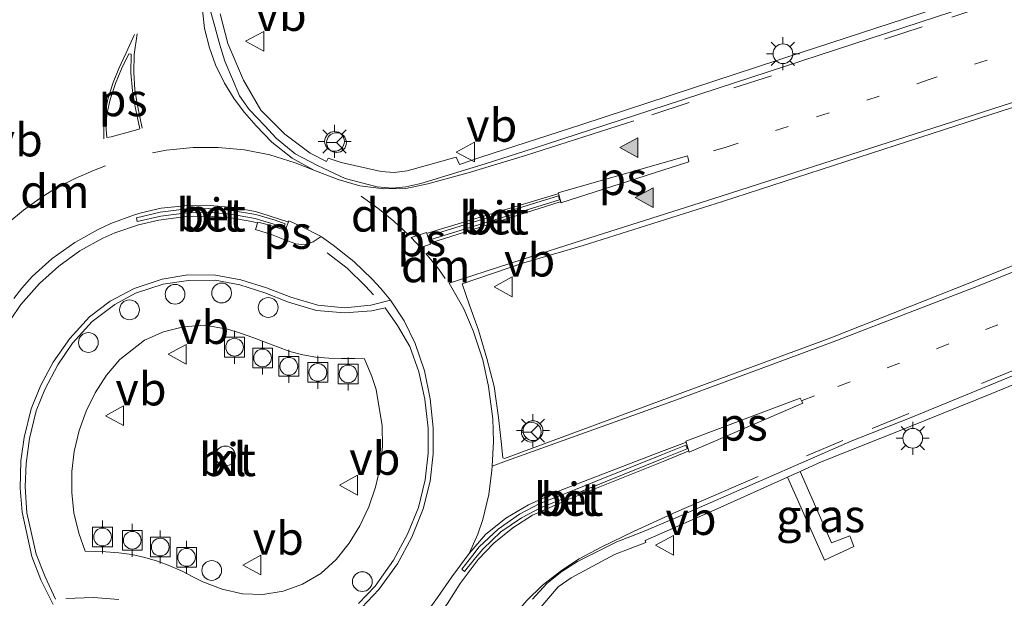
# Model space of a CAD drawing. Units: metres. Extents: x 59997 to 70010, y 406249 to 412501.
# Drawn here: x 64336 to 64411, y 408656 to 408700 of the extents above; entities that cross this region are included whole.
import ezdxf
from ezdxf.enums import TextEntityAlignment as Align

# ---------------------------------------------------------------- set-up
doc = ezdxf.new("R2010")
doc.units = ezdxf.units.M
doc.linetypes.add('VW-1-3_STREEP', pattern=[4, 1, -3])
doc.linetypes.add('VW-3-9_STREEP', pattern=[12, 3, -9])
doc.layers.get('0').update_dxf_attribs({"lineweight": 25})
for name, color, linetype, lineweight in [('B-ME-AL-OVERIG-S-B1', 7, 'Continuous', 18), ('B-ME-IE-GRASLAND-GV-B6', 93, 'Continuous', 18), ('B-ME-IE-INRICHTINGSELEMENT-S-B1', 253, 'Continuous', 18), ('B-ME-IE-MEUBILAIR_WEGMEUBILAIR-LICHTMAST-S-B1', 8, 'Continuous', 18), ('B-ME-VH-VERH_SOORT-BETON-OVERIG-GV-B6', 8, 'IE-TERREINAFSCHEIDING-NATUURLIJK-HOUTWAL', 18), ('B-ME-VH-VERH_SOORT-BITUMEN-GV-B6', 8, 'IE-TERREINAFSCHEIDING-NATUURLIJK-HOUTWAL', 18), ('B-ME-VH-VERH_SOORT-GV-B6', 8, 'Continuous', 18), ('B-ME-VH-VERH_SOORT-KLINKERS-GV-B6', 8, 'IE-TERREINAFSCHEIDING-NATUURLIJK-HOUTWAL', 18), ('B-ME-VV-BOLDER-S-B1', 213, 'Continuous', 18), ('B-ME-VW-MARKERING-13STREEP-045-L-B1', 255, 'VW-1-3_STREEP', 18), ('B-ME-VW-MARKERING-39STREEP-015-L-B1', 255, 'VW-3-9_STREEP', 18), ('B-ME-VW-MARKERING-DRIEHOEK-L-B1', 7, 'VW-HAAIETAND70-R-B', 18), ('B-ME-VW-MARKERING-STREEP-015-L-B1', 7, 'Continuous', 18), ('B-ME-VW-MARKERING-VLAKMARK-GV-B6', 7, 'Continuous', 18), ('B-ME-VW-MARKERING-VLAKMARK-S-B1', 7, 'Continuous', 18), ('B-ME-VW-MEUBILAIR_WEGMEUBILAIR-RONA-S-B1', 8, 'Continuous', 18), ('B-ME-VW-MEUBILAIR_WEGMEUBILAIR-VERKEERSBORD-S-B1', 8, 'Continuous', 18)]:
    doc.layers.add(name, color=color, linetype=linetype, lineweight=lineweight)
doc.styles.add('NLCS-ISO', font='NLCS-ISO.TTF')
doc.linetypes.add('IE-TERREINAFSCHEIDING-NATUURLIJK-HOUTWAL', pattern='A,7,-1.5,[67,NLCS.SHX,S=0.75,R=45,X=0,Y=0],-1.5,7,-1.5,[70,NLCS.SHX,S=0.75,R=0,X=0,Y=0],-1.5', length=20)
doc.linetypes.add('VW-HAAIETAND70-R-B', pattern='A,0,-0.5,[153,NLCS.SHX,S=1,R=180,X=-0.375,Y=0],-0.5', length=1)

# ---------------------------------------------------------------- blocks, each defined once
blk = doc.blocks.new('dtb')
blk.add_circle((0, 0), 0.75)
blk = doc.blocks.new('bolder')
for p, q in [((-0.75, 0.75), (-0.75, -0.75)), ((0.75, 0.75), (-0.75, 0.75)), ((0.75, -0.75), (0.75, 0.75)), ((-0.75, 0), (-1.25, 0)), ((0.75, 0), (1.25, 0)), ((-0.75, -0.75), (0.75, -0.75))]:
    blk.add_line(p, q)
blk.add_circle((0, 0), 0.673)
blk = doc.blocks.new('verkeersbord')
for p, q in [((0, 0.75), (-0.75, -0.625)), ((0.75, -0.625), (0, 0.75)), ((-0.75, -0.625), (0.75, -0.625))]:
    blk.add_line(p, q)
blk = doc.blocks.new('wegwijzer')
for q in [(0, 0.75), (-0.53, -0.53), (0.53, -0.53)]:
    blk.add_line((0, 0), q)
blk.add_circle((0, 0), 0.75)
blk = doc.blocks.new('verfsymbol')
for color in [252, 253]:
    blk.add_hatch(color=color).paths.add_polyline_path([(0.75, -0.625), (0, 0.75), (-0.75, -0.625)])
blk.add_lwpolyline([(0.75, -0.625), (0, 0.75), (-0.75, -0.625)], close=True)
blk = doc.blocks.new('lantaarnpaal')
for p, q in [((-0.884, 0.884), (-0.53, 0.53)), ((0, 0.75), (0, 1.25)), ((0.53, 0.53), (0.884, 0.884)), ((-0.75, 0), (-1.25, 0)), ((0.75, 0), (1.25, 0)), ((-0.53, -0.53), (-0.884, -0.884)), ((0.53, -0.53), (0.884, -0.884)), ((0, -0.75), (0, -1.25))]:
    blk.add_line(p, q)
blk.add_circle((0, 0), 0.75)

msp = doc.modelspace()

# ---------------------------------------------------------------- linework, layer by layer
at = {"layer": 'B-ME-IE-GRASLAND-GV-B6'}
for points in [[(64406.545, 408701.413, 0.934), (64395.218, 408697.716, 0.918), (64378.587, 408692.268, 0.944), (64370.923, 408689.772, 0.91), (64369.29, 408689.237, 0.879), (64369.045, 408689.788, 0.939), (64365.339, 408688.747, 0.877), (64364.357, 408688.611, 0.894), (64363.37, 408688.704, 0.885), (64360.315, 408689.383, 0.832), (64359.344, 408689.716, 0.827), (64359.2076, 408689.4463, 0.8507), (64357.971, 408690.086, 0.824), (64356.057, 408691.525, 0.772), (64354.229, 408693.349, 0.712), (64352.906, 408695.627, 0.618), (64351.721, 408698.401, 0.584), (64351.156, 408700.659, 0.527)], [(64385.77, 408671.76, 1.19), (64372.72, 408666.93, 1.21), (64372.59, 408666.99, 1.2), (64372.47, 408668.22, 1.16), (64372.26, 408670.05, 1.12), (64371.93, 408672.39, 1.1), (64371.37, 408674.52, 1.1), (64370.74, 408676.66, 1.08), (64370.06, 408678.56, 1.09), (64369.5, 408680.17, 1.1), (64374.18, 408681.77, 1.1), (64378.68, 408683.09, 1.1), (64389.25, 408686.43, 1.12), (64406.1, 408691.89, 1.11), (64423.29, 408697.44, 1.15)], [(64419.86, 408685.01, 1.14), (64408.15, 408680.3, 1.16), (64397.47, 408676.08, 1.17), (64385.77, 408671.76, 1.19)], [(64374.457, 408654.454, 1.222), (64376.794, 408657.205, 1.21), (64377.762, 408657.88, 1.197), (64381.062, 408659.638, 1.199), (64383.441, 408660.563, 1.18), (64383.3835, 408660.7054, 1.1855), (64388.612, 408663.008, 1.243), (64394.173, 408665.509, 1.245), (64396.99, 408659.227, 1.077), (64399.223, 408660.25, 1.055), (64398.906, 408661.066, 1.061), (64397.523, 408660.53, 1.097), (64395.136, 408665.942, 1.245), (64396.686, 408666.639, 1.245), (64403.5, 408669.346, 1.218), (64409.684, 408671.85, 1.219), (64416.13, 408674.509, 1.206)], [(64395.136, 408665.942, 1.245), (64397.523, 408660.53, 1.097), (64398.906, 408661.066, 1.061), (64399.223, 408660.25, 1.055), (64396.99, 408659.227, 1.077), (64394.173, 408665.509, 1.245), (64395.136, 408665.942, 1.245)]]:
    msp.add_polyline3d(points, dxfattribs=at)
at = {"layer": 'B-ME-VH-VERH_SOORT-BETON-OVERIG-GV-B6'}
for points in [[(64376.8901, 408686.5486, 1.042), (64367.0601, 408683.5018, 1.043), (64366.971, 408683.806, 1.043), (64376.8029, 408686.8441, 1.042), (64376.8901, 408686.5486, 1.042)], [(64351.999, 408685.747, 0.937), (64353.845, 408685.426, 0.949), (64355.313, 408685.007, 0.955), (64356.075, 408684.716, 0.986), (64355.982, 408684.436, 0.983), (64355.229, 408684.708, 0.974), (64353.794, 408685.134, 0.964), (64351.961, 408685.451, 0.949), (64350.233, 408685.601, 0.941), (64348.604, 408685.555, 0.939), (64346.636, 408685.314, 0.937), (64344.861, 408684.896, 0.947), (64344.788, 408685.179, 0.939), (64346.59, 408685.599, 0.932), (64348.604, 408685.877, 0.939), (64350.239, 408685.886, 0.939), (64351.999, 408685.747, 0.937)], [(64370.5271, 408659.4028, 1.27), (64369.674, 408658.371, 1.278), (64369.473, 408658.542, 1.291), (64370.3143, 408659.6085, 1.27), (64370.801, 408660.219, 1.281), (64372.233, 408661.578, 1.281), (64373.865, 408662.716, 1.285), (64375.4, 408663.514, 1.273), (64377.215, 408664.2305, 1.27), (64384.7033, 408667.2238, 1.24), (64386.4638, 408667.9371, 1.231), (64386.5765, 408667.659, 1.231), (64384.8153, 408666.9455, 1.24), (64377.332, 408663.9543, 1.27), (64375.501, 408663.201, 1.267), (64373.999, 408662.434, 1.281), (64373.2304, 408661.9004, 1.27), (64372.45, 408661.356, 1.274), (64371.7598, 408660.7135, 1.26), (64371.069, 408660.04, 1.278), (64370.5271, 408659.4028, 1.27)]]:
    msp.add_polyline3d(points, dxfattribs=at)
at = {"layer": 'B-ME-VH-VERH_SOORT-BITUMEN-GV-B6'}
for points in [[(64350.448, 408700.778, 0.605), (64350.743, 408699.683, 0.613), (64351.121, 408698.315, 0.636), (64351.506, 408697.061, 0.667), (64352.08, 408695.708, 0.687), (64352.607, 408694.437, 0.715), (64353.352, 408693.387, 0.757), (64354.524, 408692.166, 0.793), (64355.39, 408691.22, 0.8), (64356.84, 408690.04, 0.83), (64358.53, 408689.14, 0.86), (64358.9511, 408688.9393, 0.8386), (64360.63, 408688.169, 0.865), (64363.067, 408687.523, 0.896), (64364.229, 408687.422, 0.912), (64365.235, 408687.528, 0.93), (64366.373, 408687.781, 0.927), (64371.254, 408689.267, 0.936), (64374.88, 408690.45, 0.94), (64383.75, 408693.33, 0.93), (64404.26, 408700.02, 0.94), (64420.84, 408705.46, 0.98)], [(64423.29, 408697.44, 1.15), (64406.1, 408691.89, 1.11), (64389.25, 408686.43, 1.12), (64378.68, 408683.09, 1.1), (64374.18, 408681.77, 1.1), (64369.5, 408680.17, 1.1), (64370.06, 408678.56, 1.09), (64370.74, 408676.66, 1.08), (64371.37, 408674.52, 1.1), (64371.93, 408672.39, 1.1), (64372.26, 408670.05, 1.12), (64372.47, 408668.22, 1.16), (64372.59, 408666.99, 1.2), (64372.72, 408666.93, 1.21), (64385.77, 408671.76, 1.19), (64397.47, 408676.08, 1.17), (64408.15, 408680.3, 1.16), (64419.86, 408685.01, 1.14)], [(64367.0601, 408683.5018, 1.043), (64376.8901, 408686.5486, 1.042), (64376.8029, 408686.8441, 1.042), (64366.971, 408683.806, 1.043), (64367.0601, 408683.5018, 1.043)], [(64355.229, 408684.708, 0.974), (64355.982, 408684.436, 0.983), (64356.075, 408684.716, 0.986), (64355.313, 408685.007, 0.955), (64353.845, 408685.426, 0.949), (64351.999, 408685.747, 0.937), (64350.239, 408685.886, 0.939), (64348.604, 408685.877, 0.939), (64346.59, 408685.599, 0.932), (64344.788, 408685.179, 0.939), (64344.861, 408684.896, 0.947), (64346.636, 408685.314, 0.937), (64348.604, 408685.555, 0.939), (64350.233, 408685.601, 0.941), (64351.961, 408685.451, 0.949), (64353.794, 408685.134, 0.964), (64355.229, 408684.708, 0.974)], [(64350.767, 408680.444, 1.048), (64348.737, 408680.441, 1.046), (64346.829, 408680.157, 1.055), (64344.719, 408679.462, 1.073), (64343.151, 408678.614, 1.076), (64341.432, 408677.312, 1.103), (64339.942, 408675.686, 1.127), (64338.825, 408674.031, 1.16), (64337.845, 408672.17, 1.209), (64337.183, 408670.544, 1.244), (64336.673, 408668.453, 1.292), (64336.423, 408666.554, 1.334), (64336.358, 408664.772, 1.353), (64336.4878, 408662.8198, 1.3708), (64337.182, 408659.67, 1.4), (64337.859, 408657.946, 1.399), (64338.662, 408656.253, 1.407)], [(64361.644, 408655.928, 1.393), (64362.9, 408657.234, 1.386), (64364.294, 408659.215, 1.37), (64365.346, 408661.195, 1.353), (64366.179, 408663.218, 1.334), (64366.699, 408665.314, 1.3), (64366.922, 408667.324, 1.258), (64366.917, 408669.229, 1.227), (64366.677, 408671.432, 1.183), (64366.229, 408673.512, 1.165), (64365.532, 408675.429, 1.13), (64364.605, 408677.009, 1.118), (64363.669, 408678.347, 1.099), (64362.66, 408678.141, 1.091), (64360.567, 408677.965, 1.106), (64358.457, 408678.151, 1.104), (64356.336, 408678.778, 1.093), (64354.539, 408679.49, 1.084), (64352.638, 408680.097, 1.071), (64350.767, 408680.444, 1.048)], [(64411.82, 408673.42, 1.22), (64403.43, 408669.99, 1.23), (64399.07, 408668.26, 1.24), (64392.14, 408665.23, 1.25), (64385.89, 408662.51, 1.24), (64383.1263, 408661.3422, 1.2103), (64381.237, 408660.597, 1.211), (64378.254, 408659.115, 1.199), (64377.066, 408658.368, 1.193), (64375.924, 408657.442, 1.203), (64374.834, 408656.269, 1.202)], [(64375.4, 408663.514, 1.273), (64373.865, 408662.716, 1.285), (64372.233, 408661.578, 1.281), (64370.801, 408660.219, 1.281), (64370.3143, 408659.6085, 1.27), (64369.473, 408658.542, 1.291), (64369.674, 408658.371, 1.278), (64370.5271, 408659.4028, 1.27), (64371.069, 408660.04, 1.278), (64371.7598, 408660.7135, 1.26), (64372.45, 408661.356, 1.274), (64373.2304, 408661.9004, 1.27), (64373.999, 408662.434, 1.281), (64375.501, 408663.201, 1.267), (64377.332, 408663.9543, 1.27), (64384.8153, 408666.9455, 1.24), (64386.5765, 408667.659, 1.231), (64386.4638, 408667.9371, 1.231), (64384.7033, 408667.2238, 1.24), (64377.215, 408664.2305, 1.27), (64375.4, 408663.514, 1.273)], [(64339.426, 408656.313, 1.413), (64341.533, 408656.393, 1.429), (64343.464, 408656.23, 1.448)]]:
    msp.add_polyline3d(points, dxfattribs=at)
at = {"layer": 'B-ME-VH-VERH_SOORT-GV-B6'}
for points in [[(64539.12, 408733.167, 1.059), (64522.917, 408726.138, 1.003), (64506.376, 408718.743, 0.968), (64497.678, 408714.711, 0.959), (64484.181, 408708.489, 0.956), (64472.476, 408702.94, 0.985), (64465.525, 408699.601, 1.008), (64462.099, 408697.989, 0.974), (64458.993, 408696.471, 1.011), (64454.979, 408694.408, 1.015), (64444.469, 408688.307, 0.991), (64440.464, 408685.93, 1.013), (64438.093, 408684.582, 1.055), (64434.871, 408682.782, 1.086), (64430.812, 408680.712, 1.156), (64416.13, 408674.509, 1.206), (64409.684, 408671.85, 1.219), (64403.5, 408669.346, 1.218), (64396.686, 408666.639, 1.245), (64395.136, 408665.942, 1.245), (64394.173, 408665.509, 1.245), (64388.612, 408663.008, 1.243)], [(64420.84, 408705.46, 0.98), (64404.26, 408700.02, 0.94), (64383.75, 408693.33, 0.93), (64374.88, 408690.45, 0.94), (64371.254, 408689.267, 0.936), (64366.373, 408687.781, 0.927), (64365.235, 408687.528, 0.93), (64364.229, 408687.422, 0.912), (64363.067, 408687.523, 0.896), (64360.63, 408688.169, 0.865), (64358.9511, 408688.9393, 0.8386), (64358.53, 408689.14, 0.86), (64356.84, 408690.04, 0.83), (64355.39, 408691.22, 0.8), (64354.524, 408692.166, 0.793), (64353.352, 408693.387, 0.757), (64352.607, 408694.437, 0.715), (64352.08, 408695.708, 0.687), (64351.506, 408697.061, 0.667), (64351.121, 408698.315, 0.636), (64350.743, 408699.683, 0.613), (64350.448, 408700.778, 0.605)], [(64351.156, 408700.659, 0.527), (64351.721, 408698.401, 0.584), (64352.906, 408695.627, 0.618), (64354.229, 408693.349, 0.712), (64356.057, 408691.525, 0.772), (64357.971, 408690.086, 0.824), (64359.2076, 408689.4463, 0.8507), (64359.344, 408689.716, 0.827), (64360.315, 408689.383, 0.832), (64363.37, 408688.704, 0.885), (64364.357, 408688.611, 0.894), (64365.339, 408688.747, 0.877), (64369.045, 408689.788, 0.939), (64369.29, 408689.237, 0.879), (64370.923, 408689.772, 0.91), (64378.587, 408692.268, 0.944), (64395.218, 408697.716, 0.918), (64406.545, 408701.413, 0.934)], [(64374.834, 408656.269, 1.202), (64375.924, 408657.442, 1.203), (64377.066, 408658.368, 1.193), (64378.254, 408659.115, 1.199), (64381.237, 408660.597, 1.211), (64383.1263, 408661.3422, 1.2103), (64385.89, 408662.51, 1.24), (64392.14, 408665.23, 1.25), (64399.07, 408668.26, 1.24), (64403.43, 408669.99, 1.23), (64411.82, 408673.42, 1.22)], [(64388.612, 408663.008, 1.243), (64383.3835, 408660.7054, 1.1855), (64383.441, 408660.563, 1.18), (64381.062, 408659.638, 1.199), (64377.762, 408657.88, 1.197), (64376.794, 408657.205, 1.21), (64374.457, 408654.454, 1.222)]]:
    msp.add_polyline3d(points, dxfattribs=at)
at = {"layer": 'B-ME-VH-VERH_SOORT-KLINKERS-GV-B6'}
for points in [[(64338.662, 408656.253, 1.407), (64337.859, 408657.946, 1.399), (64337.182, 408659.67, 1.4), (64336.4878, 408662.8198, 1.3708), (64336.358, 408664.772, 1.353), (64336.423, 408666.554, 1.334), (64336.673, 408668.453, 1.292), (64337.183, 408670.544, 1.244), (64337.845, 408672.17, 1.209), (64338.825, 408674.031, 1.16), (64339.942, 408675.686, 1.127), (64341.432, 408677.312, 1.103), (64343.151, 408678.614, 1.076), (64344.719, 408679.462, 1.073), (64346.829, 408680.157, 1.055), (64348.737, 408680.441, 1.046), (64350.767, 408680.444, 1.048), (64352.638, 408680.097, 1.071), (64354.539, 408679.49, 1.084), (64356.336, 408678.778, 1.093), (64358.457, 408678.151, 1.104)], [(64358.457, 408678.151, 1.104), (64360.567, 408677.965, 1.106), (64362.66, 408678.141, 1.091), (64363.669, 408678.347, 1.099), (64364.605, 408677.009, 1.118), (64365.532, 408675.429, 1.13), (64366.229, 408673.512, 1.165), (64366.677, 408671.432, 1.183), (64366.917, 408669.229, 1.227), (64366.922, 408667.324, 1.258), (64366.699, 408665.314, 1.3), (64366.179, 408663.218, 1.334), (64365.346, 408661.195, 1.353), (64364.294, 408659.215, 1.37), (64362.9, 408657.234, 1.386), (64361.644, 408655.928, 1.393)], [(64352.831, 408656.672, 1.562), (64354.391, 408656.618, 1.569), (64355.929, 408656.864, 1.572), (64357.398, 408657.407, 1.558), (64358.772, 408658.216, 1.587), (64359.955, 408659.268, 1.562), (64360.933, 408660.517, 1.546), (64361.732, 408661.832, 1.517), (64362.433, 408663.258, 1.465), (64362.938, 408664.75, 1.438), (64363.274, 408666.262, 1.421), (64363.45, 408667.838, 1.396), (64363.436, 408669.405, 1.363), (64362.972, 408672.167, 1.306), (64362.656, 408673.145, 1.279), (64362.092, 408674.483, 1.259), (64361.355, 408674.509, 1.22), (64360.348, 408674.507, 1.217), (64359.383, 408674.536, 1.195), (64358.393, 408674.622, 1.199), (64357.407, 408674.802, 1.184), (64356.439, 408675.055, 1.177), (64355.504, 408675.387, 1.171), (64354.553, 408675.746, 1.176), (64353.617, 408676.113, 1.176), (64352.677, 408676.438, 1.183), (64351.71, 408676.736, 1.184), (64349.945, 408677.039, 1.181), (64348.364, 408676.915, 1.178), (64346.857, 408676.546, 1.205), (64345.404, 408675.902, 1.234), (64343.546, 408674.44, 1.279), (64342.524, 408673.252, 1.293), (64341.665, 408671.903, 1.336), (64340.992, 408670.51, 1.366), (64340.444, 408669.048, 1.389), (64340.079, 408667.471, 1.428), (64339.89, 408665.943, 1.444), (64339.892, 408664.359, 1.499), (64340.054, 408662.796, 1.507), (64340.413, 408661.256, 1.536), (64340.891, 408659.901, 1.533), (64342.479, 408659.86, 1.57), (64343.465, 408659.786, 1.567), (64344.439, 408659.647, 1.587), (64345.433, 408659.43, 1.585), (64346.386, 408659.144, 1.583), (64347.339, 408658.796, 1.587), (64348.25, 408658.396, 1.611), (64349.133, 408657.934, 1.607), (64349.832, 408657.565, 1.595), (64351.298, 408657.007, 1.58), (64352.831, 408656.672, 1.562)], [(64359.383, 408674.536, 1.195), (64360.348, 408674.507, 1.217), (64361.355, 408674.509, 1.22), (64362.092, 408674.483, 1.259), (64362.656, 408673.145, 1.279), (64362.972, 408672.167, 1.306), (64363.436, 408669.405, 1.363), (64363.45, 408667.838, 1.396), (64363.274, 408666.262, 1.421), (64362.938, 408664.75, 1.438), (64362.433, 408663.258, 1.465), (64361.732, 408661.832, 1.517), (64360.933, 408660.517, 1.546), (64359.955, 408659.268, 1.562), (64358.772, 408658.216, 1.587), (64357.398, 408657.407, 1.558), (64355.929, 408656.864, 1.572), (64354.391, 408656.618, 1.569), (64352.831, 408656.672, 1.562), (64351.298, 408657.007, 1.58), (64349.832, 408657.565, 1.595), (64349.133, 408657.934, 1.607), (64348.25, 408658.396, 1.611), (64347.339, 408658.796, 1.587), (64346.386, 408659.144, 1.583), (64345.433, 408659.43, 1.585), (64344.439, 408659.647, 1.587), (64343.465, 408659.786, 1.567), (64342.479, 408659.86, 1.57), (64340.891, 408659.901, 1.533), (64340.413, 408661.256, 1.536), (64340.054, 408662.796, 1.507), (64339.892, 408664.359, 1.499), (64339.89, 408665.943, 1.444), (64340.079, 408667.471, 1.428), (64340.444, 408669.048, 1.389), (64340.992, 408670.51, 1.366), (64341.665, 408671.903, 1.336), (64342.524, 408673.252, 1.293), (64343.546, 408674.44, 1.279), (64345.404, 408675.902, 1.234), (64346.857, 408676.546, 1.205), (64348.364, 408676.915, 1.178), (64349.945, 408677.039, 1.181), (64351.71, 408676.736, 1.184), (64352.677, 408676.438, 1.183), (64353.617, 408676.113, 1.176), (64354.553, 408675.746, 1.176), (64355.504, 408675.387, 1.171), (64356.439, 408675.055, 1.177), (64357.407, 408674.802, 1.184), (64358.393, 408674.622, 1.199), (64359.383, 408674.536, 1.195)], [(64343.464, 408656.23, 1.448), (64341.533, 408656.393, 1.429), (64339.426, 408656.313, 1.413)]]:
    msp.add_polyline3d(points, dxfattribs=at)
at = {"layer": 'B-ME-VW-MARKERING-13STREEP-045-L-B1'}
for points in [[(64468.05, 408717.08, 0.99), (64452, 408711.57, 1.03), (64437.66, 408706.72, 1.07), (64420.7, 408700.98, 1.07), (64404.94, 408695.67, 1.05), (64394.23, 408692.12, 1.06), (64389.54, 408690.55, 1.06), (64386.6929, 408689.6845, 1.06)], [(64395.2916, 408671.333, 1.22), (64398.01, 408672.38, 1.21), (64405.49, 408675.25, 1.21), (64413.86, 408678.52, 1.19), (64421.26, 408681.52, 1.15), (64431.42, 408685.79, 1.1), (64442.41, 408690.54, 1.06), (64454.31, 408695.7, 1.05)]]:
    msp.add_polyline3d(points, dxfattribs=at)
at = {"layer": 'B-ME-VW-MARKERING-39STREEP-015-L-B1'}
for points in [[(64575.22, 408756.78, 0.95), (64555.62, 408749.05, 1), (64536.05, 408741.48, 0.99), (64519.09, 408735.05, 0.98), (64502.67, 408728.97, 0.98), (64488.54, 408723.94, 0.99), (64481.6, 408721.53, 0.98), (64476.75, 408719.9, 0.97), (64473.63, 408718.91, 0.97), (64473.67, 408718.92, 0.97), (64471.09, 408718.18, 0.97), (64470.941, 408718.143, 0.97), (64468.24, 408717.47, 0.97), (64467.32, 408717.25, 0.98), (64460.13, 408715.69, 0.98), (64453.59, 408714.29, 0.97), (64448.18, 408713.14, 0.98), (64443.91, 408712.16, 0.98), (64440.14, 408711.22, 0.99), (64435.92, 408709.89, 0.99), (64420.9, 408705.05, 0.99), (64404.39, 408699.66, 0.95), (64386.73, 408693.93, 0.96), (64382.53, 408692.54, 0.94)], [(64577.8, 408750.67, 1.05), (64558.55, 408742.6, 1.07), (64539.08, 408734.26, 1.06), (64522.46, 408727.01, 1.01), (64506.43, 408719.79, 0.99), (64498.22, 408716.01, 0.98), (64484.59, 408709.66, 0.98), (64472.83, 408704.18, 1.02), (64465.46, 408700.76, 1.02), (64462.14, 408699.17, 1.02), (64458.51, 408697.4, 1.03), (64457.001, 408696.574, 1.03), (64454.84, 408695.39, 1.03), (64444.53, 408689.37, 1.01), (64440.45, 408686.98, 1.03), (64437.44, 408685.23, 1.05), (64434.5, 408683.6, 1.1), (64431.69, 408682.19, 1.12), (64428.38, 408680.67, 1.16), (64422.83, 408678.34, 1.19), (64411.67, 408673.75, 1.22), (64403.38, 408670.34, 1.23), (64398.38, 408668.3, 1.24), (64391.95, 408665.57, 1.25)], [(64358.26, 408688.8, 0.87), (64356.826, 408689.344, 0.861), (64354.91, 408689.954, 0.857), (64352.99, 408690.333, 0.85), (64351.004, 408690.526, 0.854), (64349.108, 408690.517, 0.873), (64347.085, 408690.323, 0.893), (64346.006, 408690.124, 0.882)], [(64335.485, 408679.069, 0.988), (64336.088, 408679.85, 0.982), (64336.878, 408680.743, 0.971), (64338.401, 408682.092, 0.961), (64340.119, 408683.317, 0.952), (64341.895, 408684.308, 0.952), (64342.848, 408684.749, 0.951)], [(64343.163, 408684.043, 0.971), (64342.236, 408683.647, 0.971), (64340.5, 408682.691, 0.975), (64338.901, 408681.507, 0.985), (64337.437, 408680.2, 0.986), (64336.034, 408678.609, 1.027), (64334.454, 408676.281, 1.056), (64333.486, 408674.485, 1.096), (64332.72, 408672.661, 1.14), (64332.146, 408670.725, 1.188), (64331.897, 408669.417, 1.204)], [(64364.076, 408678.926, 1.097), (64363.317, 408679.859, 1.0913), (64362.688, 408680.533, 1.0863), (64361.282, 408681.879, 1.0693), (64359.718, 408683.109, 1.0403), (64358.841, 408683.743, 1.021)], [(64359.257, 408682.523, 1.048), (64360.782, 408681.352, 1.078), (64362.164, 408680.005, 1.097), (64362.766, 408679.334, 1.105)], [(64371.79, 408666.36, 1.25), (64371.752, 408666.045, 1.255), (64371.539, 408664.19, 1.281), (64371.072, 408662.297, 1.293), (64370.682, 408661.185, 1.299), (64370.04, 408659.73, 1.29)]]:
    msp.add_polyline3d(points, dxfattribs=at)
at = {"layer": 'B-ME-VW-MARKERING-DRIEHOEK-L-B1'}
for points in [[(64335.048, 408684.77, 0.841), (64336.233, 408685.769, 0.839), (64337.494, 408686.68, 0.851), (64338.8, 408687.498, 0.86), (64340.138, 408688.174, 0.877), (64341.53, 408688.765, 0.892), (64342.45, 408689.118, 0.887)], [(64361.838, 408686.822, 0.967), (64363.112, 408685.907, 1.007), (64364.324, 408684.917, 1.032), (64365.47, 408683.86, 1.05)], [(64366.755, 408682.489, 1.077), (64367.703, 408681.305, 1.098), (64368.219, 408680.583, 1.111)]]:
    msp.add_polyline3d(points, dxfattribs=at)
at = {"layer": 'B-ME-VW-MARKERING-STREEP-015-L-B1'}
msp.add_line((64376.932, 408686.385, 1.058), (64367.1328, 408683.2764, 1.059), dxfattribs=at)
for points in [[(64353.87, 408692.17, 0.78), (64352.987, 408693.163, 0.77), (64352.202, 408694.196, 0.723), (64351.467, 408695.387, 0.706), (64350.788, 408696.794, 0.674), (64350.331, 408698.071, 0.646), (64349.954, 408699.547, 0.63), (64349.84, 408700.704, 0.624), (64349.926, 408702.072, 0.616), (64350.182, 408703.202, 0.604), (64350.645, 408704.482, 0.596), (64351.22, 408705.501, 0.594), (64352.047, 408706.538, 0.584), (64352.985, 408707.413, 0.579), (64354.051, 408708.228, 0.569), (64355.423, 408709.066, 0.573), (64356.876, 408709.786, 0.575), (64358.064, 408710.296, 0.565)], [(64344.656, 408699.085, 0.693), (64344.021, 408697.703, 0.708), (64343.449, 408696.516, 0.736), (64343.021, 408695.447, 0.766), (64342.624, 408694.174, 0.782), (64342.413, 408693.163, 0.807), (64342.326, 408692.144, 0.822), (64342.321, 408691.183, 0.854)], [(64345.229, 408691.994, 0.858), (64344.868, 408693.694, 0.788), (64344.682, 408694.895, 0.754), (64344.595, 408696.2, 0.726), (64344.631, 408697.573, 0.703), (64344.842, 408699.132, 0.694)], [(64420.05, 408684.57, 1.14), (64408.22, 408679.84, 1.18), (64397.65, 408675.78, 1.2), (64385.76, 408671.38, 1.2), (64372.88, 408666.74, 1.23), (64371.79, 408666.36, 1.25), (64371.88, 408668.23, 1.18), (64371.82, 408669.95, 1.14), (64371.5, 408672.38, 1.12), (64371.08, 408674.41, 1.11), (64370.35, 408676.61, 1.1), (64369.62, 408678.28, 1.1), (64368.51, 408680.23, 1.11), (64374.06, 408682.03, 1.1), (64378.64, 408683.48, 1.1), (64389.15, 408686.83, 1.12), (64406, 408692.24, 1.13), (64423.18, 408697.77, 1.15)], [(64382.53, 408692.54, 0.94), (64374.31, 408689.91, 0.95), (64369.95, 408688.6, 0.96), (64366.9, 408687.76, 0.97), (64365.23, 408687.41, 0.97), (64363.55, 408687.37, 0.95), (64361.74, 408687.61, 0.92), (64360.09, 408688.08, 0.91), (64358.26, 408688.8, 0.87), (64356.61, 408689.71, 0.85), (64355.06, 408690.93, 0.82), (64353.87, 408692.17, 0.78)], [(64376.7535, 408687.0016, 1.042), (64367.94, 408684.34, 1.04), (64366.8655, 408684.014, 1.043)], [(64356.2731, 408684.8905, 0.988), (64354.242, 408685.548, 0.956), (64353.838, 408685.655, 0.956), (64352.128, 408685.973, 0.944), (64350.09, 408686.133, 0.94), (64348.461, 408686.101, 0.94), (64346.664, 408685.913, 0.941), (64345.154, 408685.557, 0.945), (64344.646, 408685.407, 0.947), (64342.848, 408684.749, 0.951)], [(64343.163, 408684.043, 0.971), (64344.948, 408684.639, 0.966), (64346.481, 408685.017, 0.954), (64348.551, 408685.283, 0.956), (64350.181, 408685.309, 0.956), (64351.957, 408685.188, 0.962), (64353.545, 408684.91, 0.969), (64353.9266, 408684.8029, 0.969)], [(64338.485, 408655.847, 1.406), (64337.529, 408657.721, 1.402), (64336.854, 408659.505, 1.401), (64336.1163, 408662.8594, 1.3716), (64335.978, 408664.686, 1.356), (64336.034, 408666.741, 1.328), (64336.271, 408668.511, 1.289), (64336.814, 408670.688, 1.241), (64337.545, 408672.497, 1.204), (64338.481, 408674.242, 1.161), (64339.73, 408676.036, 1.123), (64341.23, 408677.664, 1.098), (64342.804, 408678.872, 1.083), (64344.616, 408679.828, 1.068), (64346.741, 408680.532, 1.055), (64348.692, 408680.852, 1.046), (64350.794, 408680.838, 1.052), (64352.724, 408680.489, 1.066), (64354.656, 408679.866, 1.077), (64356.5, 408679.16, 1.092), (64358.545, 408678.55, 1.103), (64360.58, 408678.366, 1.107), (64362.575, 408678.551, 1.106), (64364.076, 408678.926, 1.097), (64365.1, 408677.375, 1.114), (64365.95, 408675.64, 1.142), (64366.637, 408673.589, 1.163), (64367.075, 408671.455, 1.194), (64367.307, 408669.26, 1.222), (64367.304, 408667.293, 1.261), (64367.075, 408665.213, 1.307), (64366.542, 408663.109, 1.334), (64365.674, 408660.97, 1.353), (64364.598, 408658.943, 1.371), (64363.178, 408656.983, 1.378), (64361.89, 408655.641, 1.393)], [(64366.22, 408654.42, 1.3), (64367.63, 408656.38, 1.29), (64368.72, 408657.95, 1.3), (64370.04, 408659.73, 1.29), (64371.28, 408661.17, 1.28), (64372.82, 408662.41, 1.28), (64374.53, 408663.42, 1.26), (64377.07, 408664.54, 1.27), (64384.63, 408667.46, 1.24), (64386.4454, 408668.1498, 1.239)], [(64366.94, 408653.96, 1.28), (64368.38, 408655.94, 1.28), (64369.36, 408657.44, 1.28), (64370.71, 408659.27, 1.27), (64371.91, 408660.51, 1.26), (64373.36, 408661.68, 1.27), (64374.84, 408662.62, 1.27), (64377.41, 408663.77, 1.27), (64384.89, 408666.76, 1.24), (64386.6516, 408667.4736, 1.231)], [(64391.95, 408665.57, 1.25), (64385.77, 408662.89, 1.25), (64382.51, 408661.39, 1.24), (64380.11, 408660.23, 1.24), (64378.39, 408659.33, 1.24), (64377.03, 408658.43, 1.26), (64375.58, 408657.3, 1.25), (64374.41, 408656.17, 1.24), (64373.35, 408654.92, 1.24), (64372.28, 408653.44, 1.24), (64371.19, 408651.85, 1.24), (64370.16, 408650.55, 1.22), (64369.13, 408649.42, 1.22), (64368.15, 408648.55, 1.23)]]:
    msp.add_polyline3d(points, dxfattribs=at)
at = {"layer": 'B-ME-VW-MARKERING-VLAKMARK-GV-B6'}
for points in [[(64342.884, 408691.334, 0.855), (64342.549, 408691.269, 0.847), (64342.481, 408692.203, 0.826), (64342.584, 408693.153, 0.809), (64342.803, 408694.148, 0.786), (64343.199, 408695.359, 0.756), (64343.661, 408696.488, 0.737), (64344.22, 408697.61, 0.703), (64344.396, 408697.59, 0.706), (64344.377, 408696.186, 0.722), (64344.503, 408694.818, 0.766), (64344.696, 408693.602, 0.794), (64345.041, 408691.927, 0.842), (64344.905, 408691.888, 0.848), (64342.884, 408691.334, 0.855)], [(64386.69, 408689.43, 1.06), (64377, 408686.33, 1.06), (64376.9798, 408686.4003, 1.0583), (64376.8014, 408687.016, 1.0419), (64376.78, 408687.09, 1.04), (64386.59, 408689.89, 1.05), (64386.645, 408689.67, 1.06), (64386.69, 408689.43, 1.06)], [(64357.367, 408684.502, 1.004), (64358.8, 408683.772, 1.021), (64358.211, 408683.359, 1.027), (64357.553, 408683.144, 1.024), (64356.891, 408683.206, 1.023), (64356.05, 408683.511, 1.01), (64355.042, 408683.91, 0.992), (64353.83, 408684.307, 0.986), (64353.9748, 408684.7894, 0.9693), (64353.9955, 408684.8608, 0.972), (64354.805, 408684.658, 0.977), (64356.085, 408684.234, 0.997), (64356.3208, 408684.8751, 0.988), (64356.346, 408684.944, 0.987), (64357.367, 408684.502, 1.004)], [(64367.11, 408683.19, 1.06), (64366.35, 408682.94, 1.07), (64365.64, 408683.7, 1.04), (64366.79, 408684.07, 1.04), (64366.8178, 408683.9995, 1.0425), (64367.085, 408683.2613, 1.0588), (64367.11, 408683.19, 1.06)], [(64395.34, 408671.12, 1.22), (64386.72, 408667.42, 1.23), (64386.6979, 408667.4924, 1.2309), (64386.4921, 408668.1675, 1.2391), (64386.47, 408668.24, 1.24), (64395.15, 408671.51, 1.22), (64395.245, 408671.315, 1.22), (64395.34, 408671.12, 1.22)]]:
    msp.add_polyline3d(points, dxfattribs=at)

# ---------------------------------------------------------------- block references
at = {"layer": 'B-ME-AL-OVERIG-S-B1', "rotation": 90}
for p in [(64347.727, 408679.383, 1.134), (64351.251, 408679.48, 1.14), (64344.267, 408678.205, 1.157), (64354.789, 408678.381, 1.159), (64341.149, 408675.729, 1.194), (64350.506, 408658.438, 2.039), (64361.93, 408657.592, 1.487)]:
    msp.add_blockref('dtb', p, dxfattribs=at)
at = {"layer": 'B-ME-IE-INRICHTINGSELEMENT-S-B1', "rotation": 90}
msp.add_blockref('dtb', (64351.548, 408667.124, 2.276), dxfattribs=at)
at = {"layer": 'B-ME-IE-MEUBILAIR_WEGMEUBILAIR-LICHTMAST-S-B1', "rotation": 90}
for p in [(64393.839, 408697.629, 0.916), (64359.823, 408690.976, 0.77), (64374.878, 408669.04, 1.176), (64403.689, 408668.466, 1.213)]:
    msp.add_blockref('lantaarnpaal', p, dxfattribs=at)
at = {"layer": 'B-ME-VV-BOLDER-S-B1', "rotation": 90}
for p in [(64352.236, 408675.37, 1.698), (64354.363, 408674.554, 1.715), (64356.353, 408673.919, 1.715), (64358.556, 408673.458, 1.746), (64360.855, 408673.344, 1.733), (64342.222, 408660.975, 2.024), (64344.48, 408660.727, 2.03), (64346.598, 408660.21, 2.036), (64348.597, 408659.432, 2.037)]:
    msp.add_blockref('bolder', p, dxfattribs=at)
at = {"layer": 'B-ME-VW-MARKERING-VLAKMARK-S-B1', "rotation": 90}
for p in [(64382.2118, 408690.5048, 0.9975), (64383.3697, 408686.7184, 1.0775)]:
    msp.add_blockref('verfsymbol', p, dxfattribs=at)
at = {"layer": 'B-ME-VW-MEUBILAIR_WEGMEUBILAIR-RONA-S-B1', "rotation": 90}
for p in [(64359.972, 408690.89, 0.952), (64374.75, 408668.929, 1.315)]:
    msp.add_blockref('wegwijzer', p, dxfattribs=at)
at = {"layer": 'B-ME-VW-MEUBILAIR_WEGMEUBILAIR-VERKEERSBORD-S-B1', "rotation": 90}
for p in [(64353.825, 408698.575, 1.265), (64369.806, 408690.171, 0.845), (64372.679, 408679.951, 1.083), (64347.945, 408674.836, 1.478), (64343.195, 408670.173, 1.611), (64360.936, 408664.907, 1.641), (64384.919, 408660.35, 1.207), (64353.609, 408658.844, 1.767)]:
    msp.add_blockref('verkeersbord', p, dxfattribs=at)

# ---------------------------------------------------------------- texts
at = {"layer": 'B-ME-IE-GRASLAND-GV-B6', "ltscale": 0.2, "style": 'NLCS-ISO'}
msp.add_text('gras', height=2.5, dxfattribs=at).set_placement((64396.698, 408662.5845), align=Align.MIDDLE_CENTER)
at = {"layer": 'B-ME-VH-VERH_SOORT-BETON-OVERIG-GV-B6', "ltscale": 0.2, "style": 'NLCS-ISO'}
for p in [(64350.4536, 408685.397), (64371.929, 408685.1745), (64377.5804, 408663.8341)]:
    msp.add_text('bet', height=2.5, dxfattribs=at).set_placement(p, align=Align.MIDDLE_CENTER)
at = {"layer": 'B-ME-VH-VERH_SOORT-BITUMEN-GV-B6', "ltscale": 0.2, "style": 'NLCS-ISO'}
for p in [(64350.4536, 408685.397), (64371.929, 408685.1745), (64351.705, 408666.8449), (64377.5804, 408663.8341)]:
    msp.add_text('bit', height=2.5, dxfattribs=at).set_placement(p, align=Align.MIDDLE_CENTER)
at = {"layer": 'B-ME-VH-VERH_SOORT-KLINKERS-GV-B6', "ltscale": 0.2, "style": 'NLCS-ISO'}
for p in [(64351.705, 408666.8449), (64351.7338, 408666.8917), (64351.7338, 408666.8917)]:
    msp.add_text('kl', height=2.5, dxfattribs=at).set_placement(p, align=Align.MIDDLE_CENTER)
at = {"layer": 'B-ME-VW-MARKERING-DRIEHOEK-L-B1', "ltscale": 0.2, "style": 'NLCS-ISO'}
for p in [(64338.6041, 408687.1894), (64363.6942, 408685.3903), (64367.4992, 408681.5452)]:
    msp.add_text('dm', height=2.5, dxfattribs=at).set_placement(p, align=Align.MIDDLE_CENTER)
at = {"layer": 'B-ME-VW-MARKERING-VLAKMARK-GV-B6', "ltscale": 0.2, "style": 'NLCS-ISO'}
for p in [(64343.7844, 408694.1366), (64381.6928, 408688.1636), (64356.2618, 408684.079), (64366.434, 408683.5131), (64390.8288, 408669.5339)]:
    msp.add_text('ps', height=2.5, dxfattribs=at).set_placement(p, align=Align.MIDDLE_CENTER)
at = {"layer": 'B-ME-VW-MEUBILAIR_WEGMEUBILAIR-VERKEERSBORD-S-B1', "ltscale": 0.2, "style": 'NLCS-ISO'}
for p in [(64353.825, 408698.575, 1.265), (64369.806, 408690.171, 0.845), (64333.808, 408689.059, 0.613), (64372.679, 408679.951, 1.083), (64347.945, 408674.836, 1.478), (64343.195, 408670.173, 1.611), (64360.936, 408664.907, 1.641), (64384.919, 408660.35, 1.207), (64353.609, 408658.844, 1.767)]:
    msp.add_text('vb', height=2.5, dxfattribs=at).set_placement(p, align=Align.BOTTOM_LEFT)

doc.saveas('drawing.dxf')
